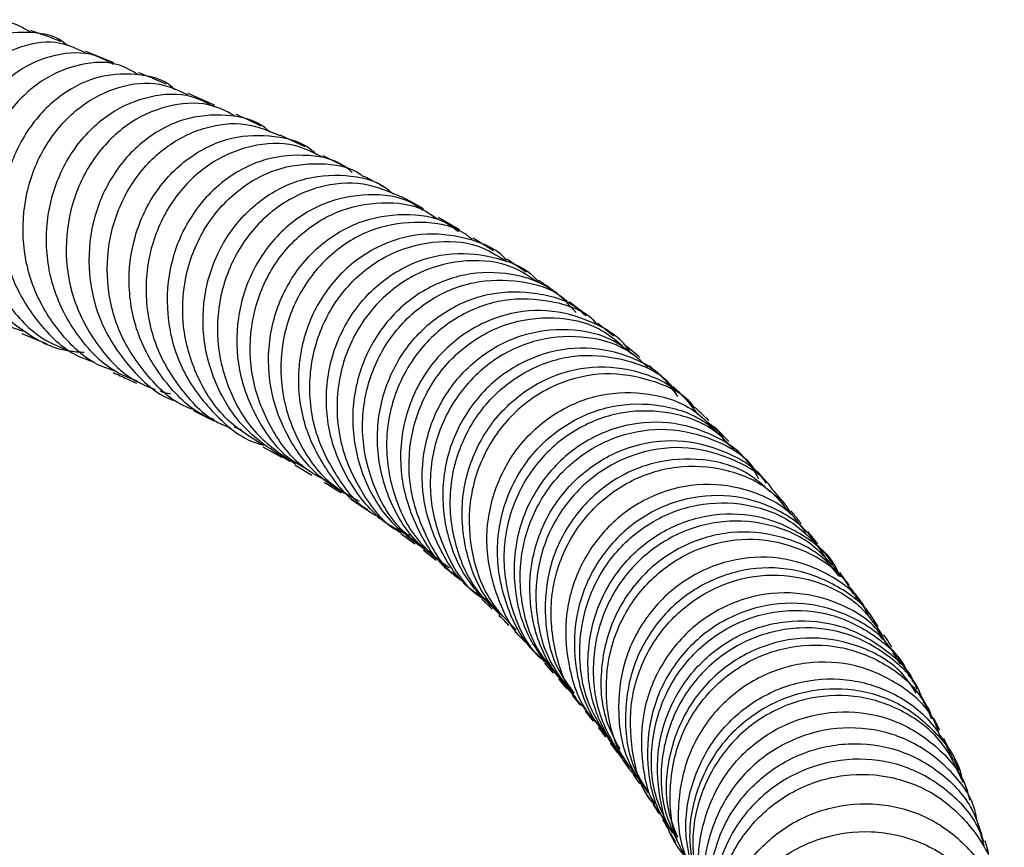
# Model space of a CAD drawing. Units: millimetres. Extents: x 5 to 995, y 5 to 995.
# Drawn here: x 535 to 545, y 805 to 813 of the extents above; entities that cross this region are included whole.
import ezdxf

# ---------------------------------------------------------------- set-up
doc = ezdxf.new("R2010")
doc.units = ezdxf.units.MM

msp = doc.modelspace()

# ---------------------------------------------------------------- linework, layer by layer
at = {"color": 7, "linetype": 'Continuous', "lineweight": 25}
for p, q in [((535.651, 812.843), (535.36, 812.959)), ((536.708, 812.399), (536.431, 812.519)), ((537.661, 811.96), (537.398, 812.084)), ((538.093, 811.743), (537.848, 811.867)), ((539.278, 811.089), (539.056, 811.219)), ((539.635, 810.869), (539.423, 811.001)), ((539.978, 810.646), (539.774, 810.782)), ((534.688, 810.004), (534.951, 809.894)), ((541.422, 809.529), (541.266, 809.667)), ((536.484, 809.196), (536.701, 809.086)), ((536.992, 808.991), (536.914, 809.021)), ((542.103, 808.87), (541.971, 809.006)), ((537.215, 808.813), (537.418, 808.702)), ((537.55, 808.625), (537.731, 808.517)), ((537.635, 808.618), (537.593, 808.631)), ((542.684, 808.223), (542.57, 808.356)), ((538.144, 808.26), (538.307, 808.152)), ((538.662, 807.904), (538.81, 807.796)), ((543.035, 807.795), (542.93, 807.925)), ((538.9, 807.728), (539.033, 807.623)), ((543.202, 807.579), (543.102, 807.711)), ((539.319, 807.385), (539.44, 807.279)), ((543.521, 807.147), (543.426, 807.277)), ((539.511, 807.215), (539.622, 807.11)), ((543.669, 806.929), (543.581, 807.06)), ((540.017, 806.711), (540.113, 806.608)), ((543.853, 806.614), (543.828, 806.65)), ((543.949, 806.494), (543.868, 806.624)), ((540.17, 806.543), (540.261, 806.44)), ((540.459, 806.208), (540.545, 806.105)), ((544.2, 806.059), (544.128, 806.188)), ((540.557, 806.113), (540.599, 806.05)), ((540.598, 806.039), (540.679, 805.937)), ((544.422, 805.627), (544.359, 805.755)), ((540.86, 805.704), (540.935, 805.604)), ((540.984, 805.538), (541.052, 805.441)), ((544.519, 805.413), (544.463, 805.54)), ((541.259, 805.183), (541.185, 805.293)), ((541.207, 805.216), (541.269, 805.123)), ((541.289, 805.133), (541.327, 805.066)), ((541.495, 804.755), (541.545, 804.668)), ((544.77, 804.663), (544.754, 804.765))]:
    msp.add_line(p, q, dxfattribs=at)
for points, knots in [([(534.775, 813.165), (534.716, 813.2), (534.55, 813.3), (534.205, 813.275), (533.816, 813.097), (533.481, 812.75), (533.254, 812.284), (533.17, 811.75), (533.247, 811.208), (533.486, 810.728), (533.805, 810.383), (534.064, 810.279), (534.162, 810.24)], [0, 0, 0, 0, 0.059615, 0.169335, 0.278931, 0.388503, 0.497913, 0.607074, 0.71603, 0.824919, 0.933756, 1, 1, 1, 1]), ([(535.167, 813.019), (535.164, 813.022), (535.072, 813.121), (534.797, 813.178), (534.398, 813.146), (534.003, 812.922), (533.684, 812.55), (533.484, 812.065), (533.436, 811.525), (533.551, 810.987), (533.831, 810.527), (534.147, 810.226), (534.378, 810.15), (534.442, 810.129)], [0, 0, 0, 0, 0.003242, 0.109352, 0.215438, 0.321451, 0.427401, 0.53343, 0.639677, 0.746114, 0.852712, 0.959523, 1, 1, 1, 1]), ([(535.096, 813.065), (535.088, 813.068), (534.997, 813.105), (534.885, 813.145), (534.782, 813.181)], [0, 0, 0, 0, 0.085508, 1, 1, 1, 1]), ([(534.697, 810.026), (534.627, 810.049), (534.391, 810.13), (534.076, 810.438), (533.804, 810.902), (533.697, 811.44), (533.754, 811.98), (533.961, 812.461), (534.289, 812.83), (534.684, 813.039), (535.066, 813.088), (535.269, 812.989), (535.355, 812.947)], [0, 0, 0, 0, 0.04537, 0.154531, 0.263585, 0.372545, 0.481558, 0.590754, 0.700105, 0.809545, 0.919135, 1, 1, 1, 1]), ([(535.343, 809.803), (535.288, 809.806), (535.052, 809.818), (534.674, 810.022), (534.281, 810.393), (534.033, 810.888), (533.952, 811.433), (534.04, 811.97), (534.278, 812.434), (534.629, 812.775), (535.038, 812.948), (535.403, 812.966), (535.581, 812.863), (535.644, 812.827)], [0, 0, 0, 0, 0.031439, 0.133674, 0.235695, 0.337561, 0.439297, 0.540808, 0.642048, 0.74315, 0.844197, 0.945182, 1, 1, 1, 1]), ([(535.904, 812.72), (535.842, 812.757), (535.665, 812.861), (535.299, 812.846), (534.885, 812.677), (534.529, 812.337), (534.287, 811.874), (534.195, 811.339), (534.271, 810.793), (534.516, 810.308), (534.839, 809.96), (535.101, 809.854), (535.197, 809.815)], [0, 0, 0, 0, 0.0585484, 0.1686273, 0.2785958, 0.3885656, 0.4983975, 0.6080029, 0.7174464, 0.8268562, 0.9362287, 1, 1, 1, 1]), ([(536.294, 812.557), (536.286, 812.565), (536.181, 812.674), (535.883, 812.739), (535.459, 812.712), (535.044, 812.491), (534.71, 812.119), (534.501, 811.633), (534.451, 811.091), (534.571, 810.549), (534.861, 810.088), (535.173, 809.793), (535.394, 809.721), (535.443, 809.705)], [0, 0, 0, 0, 0.009279, 0.115766, 0.222256, 0.32868, 0.435035, 0.541473, 0.648116, 0.754924, 0.861845, 0.968985, 1, 1, 1, 1]), ([(536.201, 812.619), (536.169, 812.633), (536.083, 812.671), (535.978, 812.712), (535.912, 812.738)], [0, 0, 0, 0, 0.369616, 1, 1, 1, 1]), ([(535.653, 809.611), (535.603, 809.628), (535.382, 809.703), (535.073, 810.001), (534.788, 810.464), (534.674, 811.006), (534.731, 811.548), (534.945, 812.032), (535.286, 812.402), (535.701, 812.61), (536.109, 812.656), (536.331, 812.553), (536.427, 812.508)], [0, 0, 0, 0, 0.032814, 0.143088, 0.253287, 0.363385, 0.473487, 0.58376, 0.694161, 0.804626, 0.915194, 1, 1, 1, 1]), ([(535.899, 809.503), (535.83, 809.529), (535.59, 809.62), (535.274, 809.946), (535.008, 810.428), (534.917, 810.977), (535, 811.517), (535.241, 811.987), (535.602, 812.334), (536.029, 812.512), (536.423, 812.532), (536.624, 812.424), (536.7, 812.383)], [0, 0, 0, 0, 0.045236, 0.1566537, 0.2678658, 0.3789935, 0.4899168, 0.600567, 0.7110599, 0.8215166, 0.9319211, 1, 1, 1, 1]), ([(536.927, 812.281), (536.853, 812.322), (536.654, 812.433), (536.26, 812.419), (535.828, 812.247), (535.461, 811.903), (535.214, 811.436), (535.124, 810.898), (535.208, 810.35), (535.467, 809.866), (535.778, 809.537), (536.017, 809.443), (536.087, 809.415)], [0, 0, 0, 0, 0.06675, 0.177918, 0.288997, 0.400106, 0.511091, 0.621863, 0.732519, 0.843171, 0.953798, 1, 1, 1, 1]), ([(537.29, 812.113), (537.273, 812.129), (537.152, 812.245), (536.829, 812.312), (536.384, 812.276), (535.955, 812.047), (535.616, 811.666), (535.409, 811.173), (535.369, 810.627), (535.503, 810.085), (535.812, 809.632), (536.106, 809.356), (536.299, 809.295), (536.318, 809.289)], [0, 0, 0, 0, 0.017246, 0.124978, 0.23274, 0.340444, 0.44808, 0.555819, 0.663738, 0.771777, 0.879894, 0.98826, 1, 1, 1, 1]), ([(537.195, 812.179), (537.126, 812.213), (537.046, 812.253), (536.949, 812.294), (536.936, 812.3)], [0, 0, 0, 0, 0.865806, 1, 1, 1, 1]), ([(536.487, 809.204), (536.472, 809.209), (536.285, 809.27), (535.996, 809.545), (535.69, 809.998), (535.56, 810.541), (535.604, 811.087), (535.814, 811.579), (536.159, 811.96), (536.587, 812.18), (537.029, 812.234), (537.279, 812.127), (537.396, 812.078)], [0, 0, 0, 0, 0.009405, 0.121018, 0.232593, 0.344057, 0.455452, 0.566994, 0.678673, 0.790406, 0.9022, 1, 1, 1, 1]), ([(536.706, 809.099), (536.68, 809.109), (536.481, 809.18), (536.188, 809.473), (535.897, 809.942), (535.785, 810.491), (535.851, 811.037), (536.084, 811.519), (536.445, 811.88), (536.888, 812.084), (537.339, 812.09), (537.657, 812.006), (537.769, 811.889), (537.78, 811.877)], [0, 0, 0, 0, 0.016388, 0.125019, 0.23342, 0.341745, 0.449918, 0.557849, 0.665601, 0.773346, 0.88107, 0.988703, 1, 1, 1, 1]), ([(537.842, 811.852), (537.746, 811.9), (537.519, 812.015), (537.091, 811.992), (536.647, 811.804), (536.278, 811.448), (536.037, 810.97), (535.961, 810.427), (536.063, 809.877), (536.344, 809.404), (536.636, 809.104), (536.84, 809.028), (536.873, 809.016)], [0, 0, 0, 0, 0.081246, 0.19364, 0.305978, 0.418337, 0.530562, 0.642578, 0.754543, 0.866533, 0.978492, 1, 1, 1, 1]), ([(538.154, 811.691), (538.127, 811.714), (537.987, 811.834), (537.638, 811.894), (537.177, 811.837), (536.743, 811.588), (536.408, 811.19), (536.216, 810.685), (536.196, 810.134), (536.355, 809.595), (536.688, 809.155), (536.999, 808.892), (537.196, 808.839), (537.216, 808.834)], [0, 0, 0, 0, 0.0252263, 0.1320663, 0.2389399, 0.3457516, 0.4524882, 0.5593525, 0.6663602, 0.7734401, 0.8806079, 0.9880359, 1, 1, 1, 1]), ([(537.225, 808.828), (537.1, 808.904), (536.817, 809.077), (536.52, 809.514), (536.358, 810.045), (536.38, 810.598), (536.574, 811.103), (536.911, 811.5), (537.347, 811.75), (537.809, 811.803), (538.139, 811.756), (538.263, 811.654), (538.271, 811.647)], [0, 0, 0, 0, 0.089761, 0.202534, 0.315228, 0.427816, 0.54049, 0.65331, 0.766185, 0.879067, 0.992124, 1, 1, 1, 1]), ([(537.495, 808.661), (537.338, 808.761), (537.023, 808.961), (536.712, 809.437), (536.565, 809.976), (536.603, 810.53), (536.815, 811.028), (537.167, 811.413), (537.612, 811.645), (538.081, 811.682), (538.429, 811.607), (538.565, 811.482), (538.59, 811.46)], [0, 0, 0, 0, 0.1090254, 0.2178313, 0.3265388, 0.4351707, 0.5436107, 0.6518293, 0.7600412, 0.868261, 0.9764038, 1, 1, 1, 1]), ([(538.509, 811.525), (538.455, 811.556), (538.382, 811.597), (538.296, 811.64), (538.274, 811.651)], [0, 0, 0, 0, 0.731731, 1, 1, 1, 1]), ([(538.672, 811.432), (538.541, 811.489), (538.269, 811.607), (537.795, 811.562), (537.347, 811.347), (536.986, 810.969), (536.764, 810.476), (536.713, 809.924), (536.848, 809.385), (537.133, 808.92), (537.422, 808.725), (537.557, 808.634)], [0, 0, 0, 0, 0.106045, 0.219623, 0.333194, 0.446777, 0.560223, 0.673489, 0.786784, 0.900097, 1, 1, 1, 1]), ([(538.895, 811.291), (538.856, 811.32), (538.693, 811.439), (538.318, 811.481), (537.844, 811.391), (537.414, 811.112), (537.095, 810.69), (536.929, 810.17), (536.94, 809.612), (537.141, 809.095), (537.399, 808.736), (537.608, 808.62), (537.656, 808.593)], [0, 0, 0, 0, 0.036553, 0.15261, 0.268687, 0.384667, 0.500603, 0.616719, 0.732951, 0.849215, 0.965616, 1, 1, 1, 1]), ([(538.905, 811.308), (538.896, 811.313), (538.824, 811.355), (538.743, 811.399), (538.673, 811.436)], [0, 0, 0, 0, 0.135924, 1, 1, 1, 1]), ([(537.87, 808.463), (537.797, 808.502), (537.562, 808.629), (537.282, 809.003), (537.081, 809.522), (537.069, 810.08), (537.234, 810.6), (537.553, 811.024), (537.984, 811.305), (538.459, 811.397), (538.838, 811.355), (539.004, 811.234), (539.046, 811.204)], [0, 0, 0, 0, 0.0506029, 0.1645207, 0.2784095, 0.3921878, 0.5059752, 0.6199157, 0.733922, 0.8478839, 0.9619651, 1, 1, 1, 1]), ([(538.231, 808.239), (538.091, 808.314), (537.786, 808.477), (537.457, 808.909), (537.268, 809.436), (537.267, 809.995), (537.445, 810.513), (537.777, 810.928), (538.216, 811.197), (538.695, 811.275), (539.071, 811.224), (539.231, 811.102), (539.268, 811.074)], [0, 0, 0, 0, 0.093127, 0.202794, 0.312298, 0.421792, 0.531164, 0.640323, 0.749421, 0.858554, 0.967636, 1, 1, 1, 1]), ([(539.414, 810.988), (539.385, 811.012), (539.234, 811.133), (538.866, 811.191), (538.385, 811.128), (537.938, 810.872), (537.596, 810.465), (537.404, 809.953), (537.39, 809.395), (537.567, 808.867), (537.838, 808.472), (538.078, 808.33), (538.158, 808.282)], [0, 0, 0, 0, 0.027521, 0.142037, 0.256446, 0.370921, 0.485391, 0.599702, 0.713902, 0.828153, 0.942387, 1, 1, 1, 1]), ([(539.771, 810.772), (539.77, 810.773), (539.671, 810.896), (539.355, 811.016), (538.883, 811.075), (538.397, 810.93), (537.982, 810.616), (537.689, 810.163), (537.562, 809.628), (537.616, 809.068), (537.862, 808.571), (538.117, 808.255), (538.298, 808.168), (538.312, 808.161)], [0, 0, 0, 0, 0.001146, 0.110995, 0.220908, 0.330804, 0.440594, 0.550421, 0.660406, 0.77045, 0.880483, 0.990707, 1, 1, 1, 1]), ([(538.418, 808.085), (538.411, 808.088), (538.238, 808.171), (537.988, 808.481), (537.738, 808.975), (537.681, 809.536), (537.806, 810.072), (538.095, 810.527), (538.511, 810.846), (538.992, 810.987), (539.441, 810.964), (539.67, 810.823), (539.764, 810.764)], [0, 0, 0, 0, 0.004582, 0.11892, 0.233295, 0.34759, 0.4618, 0.576158, 0.690613, 0.805035, 0.919485, 1, 1, 1, 1]), ([(538.757, 807.884), (538.689, 807.914), (538.45, 808.021), (538.147, 808.371), (537.907, 808.877), (537.856, 809.437), (537.99, 809.973), (538.289, 810.424), (538.71, 810.734), (539.201, 810.873), (539.678, 810.809), (539.998, 810.682), (540.1, 810.553), (540.104, 810.548)], [0, 0, 0, 0, 0.0425773, 0.1488699, 0.2549692, 0.3610536, 0.4670984, 0.572975, 0.678718, 0.7845126, 0.8903042, 0.9959987, 1, 1, 1, 1]), ([(540.098, 810.54), (540.013, 810.598), (539.796, 810.746), (539.354, 810.791), (538.866, 810.675), (538.434, 810.377), (538.121, 809.936), (537.972, 809.406), (538.005, 808.844), (538.233, 808.338), (538.476, 808.013), (538.653, 807.92), (538.667, 807.913)], [0, 0, 0, 0, 0.074268, 0.188927, 0.303515, 0.418192, 0.532807, 0.647246, 0.761675, 0.876161, 0.990586, 1, 1, 1, 1]), ([(540.501, 810.221), (540.428, 810.302), (540.247, 810.502), (539.827, 810.649), (539.331, 810.648), (538.852, 810.455), (538.46, 810.097), (538.207, 809.614), (538.127, 809.063), (538.238, 808.515), (538.505, 808.039), (538.785, 807.833), (538.916, 807.738)], [0, 0, 0, 0, 0.0710967, 0.1758214, 0.280611, 0.3853498, 0.4899868, 0.5947359, 0.699584, 0.804416, 0.9092765, 1, 1, 1, 1]), ([(538.915, 807.747), (538.826, 807.812), (538.587, 807.988), (538.348, 808.422), (538.23, 808.968), (538.306, 809.52), (538.555, 810.006), (538.944, 810.369), (539.424, 810.569), (539.916, 810.569), (540.27, 810.472), (540.401, 810.342), (540.418, 810.325)], [0, 0, 0, 0, 0.067767, 0.182107, 0.296422, 0.410624, 0.524886, 0.639295, 0.753719, 0.868084, 0.982597, 1, 1, 1, 1]), ([(540.303, 810.421), (540.242, 810.466), (540.18, 810.511), (540.111, 810.557), (540.109, 810.558)], [0, 0, 0, 0, 0.978448, 1, 1, 1, 1]), ([(539.172, 807.539), (539.044, 807.633), (538.764, 807.837), (538.498, 808.311), (538.386, 808.86), (538.466, 809.412), (538.721, 809.897), (539.116, 810.255), (539.599, 810.45), (540.093, 810.444), (540.451, 810.341), (540.583, 810.207), (540.602, 810.188)], [0, 0, 0, 0, 0.094463, 0.205487, 0.31641, 0.427361, 0.53822, 0.648897, 0.759604, 0.870372, 0.981068, 1, 1, 1, 1]), ([(540.718, 810.104), (540.707, 810.117), (540.585, 810.247), (540.239, 810.357), (539.746, 810.382), (539.256, 810.204), (538.85, 809.859), (538.579, 809.384), (538.481, 808.836), (538.576, 808.286), (538.802, 807.836), (539.04, 807.647), (539.132, 807.574)], [0, 0, 0, 0, 0.0123375, 0.1269154, 0.2413835, 0.3558741, 0.4704228, 0.5848576, 0.6991424, 0.8135029, 0.9278683, 1, 1, 1, 1]), ([(540.61, 810.197), (540.553, 810.241), (540.494, 810.286), (540.428, 810.333), (540.426, 810.334)], [0, 0, 0, 0, 0.966737, 1, 1, 1, 1]), ([(541.079, 809.788), (541.07, 809.802), (540.981, 809.957), (540.67, 810.14), (540.199, 810.274), (539.688, 810.207), (539.226, 809.96), (538.868, 809.556), (538.665, 809.045), (538.641, 808.483), (538.816, 807.956), (539.04, 807.597), (539.225, 807.48), (539.253, 807.462)], [0, 0, 0, 0, 0.011088, 0.118792, 0.226542, 0.33432, 0.441986, 0.549609, 0.657362, 0.765151, 0.872887, 0.980745, 1, 1, 1, 1]), ([(539.325, 807.394), (539.308, 807.405), (539.134, 807.514), (538.915, 807.863), (538.733, 808.387), (538.75, 808.95), (538.948, 809.463), (539.301, 809.872), (539.764, 810.128), (540.268, 810.194), (540.706, 810.106), (540.91, 809.938), (540.989, 809.873)], [0, 0, 0, 0, 0.0126844, 0.1270754, 0.2415326, 0.355913, 0.4702333, 0.5847076, 0.6992433, 0.8137124, 0.9282472, 1, 1, 1, 1]), ([(540.895, 809.973), (540.842, 810.018), (540.788, 810.063), (540.726, 810.11), (540.725, 810.111)], [0, 0, 0, 0, 0.98031, 1, 1, 1, 1]), ([(539.589, 807.191), (539.527, 807.228), (539.305, 807.361), (539.047, 807.744), (538.871, 808.274), (538.89, 808.835), (539.092, 809.349), (539.45, 809.756), (539.914, 810.008), (540.42, 810.072), (540.866, 809.978), (541.075, 809.804), (541.158, 809.734)], [0, 0, 0, 0, 0.043111, 0.153718, 0.264158, 0.374647, 0.485132, 0.59547, 0.705733, 0.816091, 0.926449, 1, 1, 1, 1]), ([(541.253, 809.65), (541.181, 809.714), (540.988, 809.888), (540.557, 809.992), (540.05, 809.949), (539.576, 809.713), (539.205, 809.319), (538.986, 808.814), (538.947, 808.253), (539.108, 807.722), (539.319, 807.36), (539.495, 807.241), (539.518, 807.225)], [0, 0, 0, 0, 0.067333, 0.181883, 0.296322, 0.410863, 0.525391, 0.639759, 0.754091, 0.868498, 0.982851, 1, 1, 1, 1]), ([(541.171, 809.75), (541.166, 809.755), (541.114, 809.8), (541.054, 809.847), (541.001, 809.889)], [0, 0, 0, 0, 0.0985424, 1, 1, 1, 1]), ([(541.569, 809.343), (541.517, 809.415), (541.37, 809.621), (540.981, 809.811), (540.482, 809.878), (539.975, 809.749), (539.538, 809.444), (539.225, 808.997), (539.078, 808.461), (539.122, 807.904), (539.331, 807.401), (539.586, 807.164), (539.704, 807.055)], [0, 0, 0, 0, 0.057477, 0.163791, 0.270177, 0.376529, 0.48276, 0.589059, 0.695452, 0.801802, 0.908113, 1, 1, 1, 1]), ([(539.706, 807.062), (539.621, 807.14), (539.399, 807.345), (539.207, 807.809), (539.154, 808.364), (539.295, 808.903), (539.603, 809.355), (540.037, 809.666), (540.544, 809.804), (541.039, 809.738), (541.382, 809.599), (541.497, 809.455), (541.51, 809.439)], [0, 0, 0, 0, 0.071364, 0.185598, 0.29983, 0.413967, 0.528194, 0.642555, 0.756889, 0.87117, 0.985595, 1, 1, 1, 1]), ([(539.812, 806.959), (539.732, 807.033), (539.516, 807.235), (539.33, 807.693), (539.278, 808.248), (539.421, 808.787), (539.732, 809.237), (540.168, 809.547), (540.674, 809.682), (541.177, 809.62), (541.572, 809.432), (541.724, 809.226), (541.778, 809.152)], [0, 0, 0, 0, 0.064187, 0.173609, 0.282992, 0.39246, 0.501881, 0.611167, 0.720538, 0.829973, 0.939329, 1, 1, 1, 1]), ([(535.646, 809.592), (535.696, 809.57), (535.783, 809.532), (535.858, 809.496), (535.89, 809.481)], [0, 0, 0, 0, 0.564476, 1, 1, 1, 1]), ([(541.745, 809.222), (541.737, 809.233), (541.631, 809.375), (541.298, 809.525), (540.805, 809.612), (540.292, 809.495), (539.846, 809.202), (539.52, 808.763), (539.358, 808.23), (539.39, 807.674), (539.567, 807.197), (539.787, 806.98), (539.874, 806.893)], [0, 0, 0, 0, 0.009423, 0.123944, 0.238351, 0.352744, 0.467224, 0.581628, 0.695872, 0.810184, 0.924505, 1, 1, 1, 1]), ([(541.663, 809.308), (541.622, 809.348), (541.576, 809.394), (541.523, 809.44), (541.517, 809.445)], [0, 0, 0, 0, 0.885863, 1, 1, 1, 1]), ([(536.248, 809.371), (536.231, 809.371), (536.194, 809.371), (536.161, 809.389), (536.143, 809.398)], [0, 0, 0, 0, 0.467222, 1, 1, 1, 1]), ([(540.025, 806.72), (540.005, 806.736), (539.84, 806.866), (539.657, 807.238), (539.533, 807.778), (539.613, 808.334), (539.867, 808.821), (540.265, 809.186), (540.757, 809.387), (541.269, 809.393), (541.699, 809.255), (541.886, 809.064), (541.957, 808.991)], [0, 0, 0, 0, 0.015719, 0.129821, 0.244011, 0.358136, 0.472229, 0.586479, 0.700781, 0.815011, 0.929336, 1, 1, 1, 1]), ([(540.239, 806.516), (540.181, 806.561), (539.975, 806.716), (539.761, 807.124), (539.644, 807.667), (539.726, 808.221), (539.983, 808.707), (540.384, 809.07), (540.876, 809.268), (541.39, 809.273), (541.825, 809.129), (542.015, 808.933), (542.089, 808.856)], [0, 0, 0, 0, 0.043675, 0.15428, 0.264764, 0.375343, 0.485952, 0.596452, 0.706942, 0.817558, 0.928178, 1, 1, 1, 1]), ([(542.166, 808.772), (542.103, 808.843), (541.928, 809.036), (541.509, 809.189), (540.996, 809.204), (540.498, 809.024), (540.085, 808.676), (539.811, 808.199), (539.71, 807.648), (539.812, 807.103), (539.986, 806.718), (540.154, 806.577), (540.18, 806.555)], [0, 0, 0, 0, 0.065674, 0.179947, 0.294088, 0.408311, 0.522548, 0.636637, 0.750664, 0.864769, 0.978824, 1, 1, 1, 1]), ([(541.892, 809.088), (541.887, 809.093), (541.843, 809.138), (541.794, 809.184), (541.749, 809.225)], [0, 0, 0, 0, 0.100215, 1, 1, 1, 1]), ([(542.419, 808.476), (542.381, 808.542), (542.26, 808.752), (541.9, 808.977), (541.409, 809.102), (540.889, 809.032), (540.42, 808.779), (540.058, 808.372), (539.853, 807.858), (539.835, 807.301), (539.987, 806.777), (540.217, 806.513), (540.324, 806.389)], [0, 0, 0, 0, 0.049185, 0.156237, 0.263368, 0.370477, 0.477451, 0.584443, 0.691513, 0.798519, 0.905435, 1, 1, 1, 1]), ([(542.054, 808.882), (542.048, 808.896), (542.013, 808.977), (541.938, 809.029), (541.876, 809.071)], [0, 0, 0, 0, 0.169652, 1, 1, 1, 1]), ([(540.334, 806.389), (540.251, 806.484), (540.045, 806.72), (539.903, 807.21), (539.913, 807.765), (540.114, 808.282), (540.47, 808.694), (540.937, 808.952), (541.458, 809.03), (541.945, 808.906), (542.269, 808.732), (542.366, 808.581), (542.375, 808.568)], [0, 0, 0, 0, 0.077873, 0.191799, 0.305737, 0.419583, 0.533538, 0.647604, 0.761618, 0.875602, 0.989729, 1, 1, 1, 1]), ([(540.503, 806.18), (540.391, 806.307), (540.158, 806.574), (540.001, 807.103), (540.018, 807.659), (540.221, 808.173), (540.582, 808.582), (541.051, 808.836), (541.571, 808.911), (542.059, 808.784), (542.384, 808.604), (542.482, 808.449), (542.492, 808.433)], [0, 0, 0, 0, 0.100979, 0.211765, 0.322527, 0.433343, 0.544163, 0.654885, 0.76573, 0.876634, 0.987458, 1, 1, 1, 1]), ([(542.568, 808.354), (542.565, 808.36), (542.477, 808.507), (542.166, 808.689), (541.685, 808.834), (541.162, 808.777), (540.686, 808.54), (540.312, 808.143), (540.092, 807.635), (540.059, 807.081), (540.185, 806.577), (540.388, 806.325), (540.475, 806.219)], [0, 0, 0, 0, 0.004308, 0.118364, 0.23231, 0.346204, 0.460191, 0.574137, 0.687936, 0.801797, 0.915663, 1, 1, 1, 1]), ([(542.305, 808.654), (542.273, 808.69), (542.234, 808.735), (542.19, 808.78), (542.182, 808.788)], [0, 0, 0, 0, 0.813246, 1, 1, 1, 1]), ([(542.54, 808.338), (542.466, 808.406), (542.269, 808.587), (541.831, 808.704), (541.315, 808.675), (540.829, 808.453), (540.443, 808.072), (540.204, 807.573), (540.153, 807.022), (540.248, 806.546), (540.419, 806.314), (540.479, 806.231)], [0, 0, 0, 0, 0.074329, 0.196953, 0.319509, 0.442065, 0.564574, 0.687054, 0.809543, 0.931983, 1, 1, 1, 1]), ([(540.611, 806.052), (540.578, 806.085), (540.413, 806.246), (540.265, 806.653), (540.211, 807.203), (540.356, 807.741), (540.667, 808.191), (541.107, 808.502), (541.617, 808.64), (542.126, 808.582), (542.526, 808.399), (542.682, 808.196), (542.737, 808.126)], [0, 0, 0, 0, 0.028669, 0.14231, 0.256011, 0.369717, 0.483459, 0.59725, 0.71104, 0.824889, 0.938746, 1, 1, 1, 1]), ([(542.5, 808.438), (542.5, 808.438), (542.462, 808.483), (542.421, 808.527), (542.38, 808.572)], [0, 0, 0, 0, 0.0000684, 1, 1, 1, 1]), ([(537.857, 808.441), (537.904, 808.414), (537.969, 808.376), (538.021, 808.341), (538.036, 808.332)], [0, 0, 0, 0, 0.730106, 1, 1, 1, 1]), ([(542.912, 807.912), (542.867, 807.976), (542.725, 808.176), (542.342, 808.369), (541.837, 808.451), (541.321, 808.336), (540.87, 808.044), (540.54, 807.608), (540.372, 807.078), (540.402, 806.526), (540.54, 806.104), (540.707, 805.927), (540.748, 805.885)], [0, 0, 0, 0, 0.054, 0.167798, 0.28159, 0.395379, 0.509112, 0.622847, 0.736532, 0.850179, 0.963817, 1, 1, 1, 1]), ([(543.15, 807.599), (543.075, 807.721), (542.912, 807.983), (542.491, 808.235), (541.988, 808.334), (541.469, 808.241), (541.008, 807.968), (540.661, 807.547), (540.474, 807.026), (540.477, 806.472), (540.631, 805.987), (540.841, 805.757), (540.926, 805.664)], [0, 0, 0, 0, 0.089786, 0.194685, 0.299561, 0.404377, 0.50919, 0.613958, 0.718706, 0.823462, 0.928181, 1, 1, 1, 1]), ([(540.871, 805.71), (540.784, 805.841), (540.594, 806.126), (540.511, 806.657), (540.597, 807.203), (540.864, 807.685), (541.271, 808.042), (541.768, 808.233), (542.286, 808.234), (542.767, 808.063), (542.99, 807.825), (543.099, 807.708)], [0, 0, 0, 0, 0.0965699, 0.2100228, 0.3234831, 0.4369783, 0.5505262, 0.664078, 0.7776929, 0.891329, 1, 1, 1, 1]), ([(542.755, 808.103), (542.737, 808.143), (542.699, 808.227), (542.622, 808.278), (542.581, 808.305)], [0, 0, 0, 0, 0.4739954, 1, 1, 1, 1]), ([(540.981, 805.545), (540.88, 805.7), (540.679, 806.009), (540.596, 806.567), (540.692, 807.112), (540.967, 807.588), (541.379, 807.938), (541.877, 808.12), (542.4, 808.117), (542.865, 807.922), (543.171, 807.678), (543.253, 807.488), (543.269, 807.451)], [0, 0, 0, 0, 0.1081262, 0.2162268, 0.324356, 0.4324724, 0.5405892, 0.6487449, 0.7568938, 0.8650949, 0.9733321, 1, 1, 1, 1]), ([(542.862, 808.009), (542.838, 808.04), (542.803, 808.084), (542.765, 808.128), (542.754, 808.141)], [0, 0, 0, 0, 0.706458, 1, 1, 1, 1]), ([(538.416, 808.08), (538.434, 808.069), (538.49, 808.032), (538.536, 807.997), (538.568, 807.973)], [0, 0, 0, 0, 0.313425, 1, 1, 1, 1]), ([(543.261, 807.489), (543.164, 807.602), (542.958, 807.841), (542.496, 808.029), (541.979, 808.052), (541.474, 807.884), (541.052, 807.547), (540.764, 807.079), (540.653, 806.537), (540.716, 805.991), (540.901, 805.687), (540.99, 805.541)], [0, 0, 0, 0, 0.101135, 0.214667, 0.328187, 0.441689, 0.555129, 0.668563, 0.781942, 0.895283, 1, 1, 1, 1]), ([(543.261, 807.457), (543.205, 807.525), (543.045, 807.722), (542.641, 807.896), (542.129, 807.946), (541.618, 807.801), (541.183, 807.484), (540.874, 807.03), (540.742, 806.497), (540.767, 806.004), (540.906, 805.741), (540.959, 805.641)], [0, 0, 0, 0, 0.06495, 0.187851, 0.310712, 0.433498, 0.556276, 0.679002, 0.80171, 0.924434, 1, 1, 1, 1]), ([(541.118, 805.39), (541.065, 805.458), (540.9, 805.672), (540.799, 806.13), (540.832, 806.679), (541.056, 807.184), (541.431, 807.579), (541.909, 807.816), (542.432, 807.873), (542.922, 807.735), (543.268, 807.515), (543.38, 807.318), (543.409, 807.267)], [0, 0, 0, 0, 0.053168, 0.166349, 0.279533, 0.392744, 0.506003, 0.619267, 0.732598, 0.84596, 0.959348, 1, 1, 1, 1]), ([(543.565, 807.051), (543.543, 807.094), (543.444, 807.285), (543.116, 807.514), (542.635, 807.677), (542.11, 807.646), (541.621, 807.432), (541.229, 807.057), (540.982, 806.563), (540.921, 806.016), (541.006, 805.542), (541.17, 805.311), (541.228, 805.229)], [0, 0, 0, 0, 0.0331, 0.146372, 0.259607, 0.372828, 0.486028, 0.599168, 0.712307, 0.825398, 0.938461, 1, 1, 1, 1]), ([(539.116, 807.556), (539.145, 807.533), (539.191, 807.497), (539.23, 807.462), (539.245, 807.45)], [0, 0, 0, 0, 0.631581, 1, 1, 1, 1]), ([(543.657, 806.923), (543.643, 806.953), (543.56, 807.134), (543.252, 807.366), (542.782, 807.554), (542.256, 807.549), (541.759, 807.36), (541.35, 807.006), (541.079, 806.526), (540.993, 805.984), (541.051, 805.518), (541.196, 805.288), (541.244, 805.213)], [0, 0, 0, 0, 0.0230362, 0.1383154, 0.2535664, 0.368784, 0.4839386, 0.599097, 0.7142229, 0.8293498, 0.9445103, 1, 1, 1, 1]), ([(543.364, 807.363), (543.34, 807.396), (543.309, 807.441), (543.276, 807.484), (543.267, 807.495)], [0, 0, 0, 0, 0.741879, 1, 1, 1, 1]), ([(541.318, 805.064), (541.306, 805.079), (541.175, 805.232), (541.073, 805.623), (541.056, 806.17), (541.239, 806.694), (541.581, 807.118), (542.04, 807.398), (542.559, 807.5), (543.066, 807.41), (543.482, 807.18), (543.645, 806.936), (543.715, 806.832)], [0, 0, 0, 0, 0.01176, 0.124604, 0.237444, 0.35031, 0.463214, 0.576114, 0.68907, 0.802051, 0.915054, 1, 1, 1, 1]), ([(543.765, 806.741), (543.732, 806.793), (543.609, 806.987), (543.25, 807.195), (542.752, 807.313), (542.228, 807.237), (541.756, 806.981), (541.395, 806.574), (541.186, 806.061), (541.175, 805.514), (541.266, 805.107), (541.398, 804.939), (541.418, 804.914)], [0, 0, 0, 0, 0.043642, 0.160733, 0.277783, 0.394814, 0.511822, 0.628767, 0.745713, 0.862616, 0.979493, 1, 1, 1, 1]), ([(543.443, 807.219), (543.436, 807.241), (543.42, 807.295), (543.378, 807.333), (543.354, 807.355)], [0, 0, 0, 0, 0.4213032, 1, 1, 1, 1]), ([(543.889, 806.551), (543.855, 806.613), (543.739, 806.821), (543.386, 807.055), (542.895, 807.199), (542.369, 807.15), (541.886, 806.92), (541.504, 806.533), (541.272, 806.033), (541.227, 805.485), (541.325, 805.018), (541.493, 804.794), (541.551, 804.717)], [0, 0, 0, 0, 0.047627, 0.159387, 0.271117, 0.382816, 0.494457, 0.606109, 0.717743, 0.829387, 0.941075, 1, 1, 1, 1]), ([(541.512, 804.763), (541.449, 804.883), (541.299, 805.164), (541.271, 805.677), (541.406, 806.209), (541.716, 806.662), (542.154, 806.978), (542.665, 807.122), (543.189, 807.079), (543.639, 806.85), (543.921, 806.6), (543.986, 806.423), (543.994, 806.402)], [0, 0, 0, 0, 0.0832471, 0.1958457, 0.3084686, 0.4211231, 0.5337707, 0.6464725, 0.7591947, 0.8719415, 0.9847437, 1, 1, 1, 1]), ([(539.69, 807.046), (539.692, 807.044), (539.729, 807.01), (539.762, 806.975), (539.794, 806.942)], [0, 0, 0, 0, 0.044453, 1, 1, 1, 1]), ([(541.66, 804.504), (541.643, 804.522), (541.5, 804.672), (541.374, 805.061), (541.329, 805.606), (541.486, 806.139), (541.805, 806.582), (542.252, 806.887), (542.765, 807.016), (543.288, 806.961), (543.731, 806.719), (544.005, 806.467), (544.066, 806.292), (544.072, 806.274)], [0, 0, 0, 0, 0.014688, 0.122863, 0.23105, 0.339192, 0.447308, 0.55542, 0.663494, 0.771597, 0.879718, 0.98786, 1, 1, 1, 1]), ([(539.858, 806.878), (539.875, 806.861), (539.91, 806.826), (539.942, 806.792), (539.958, 806.775)], [0, 0, 0, 0, 0.510713, 1, 1, 1, 1]), ([(544.125, 806.187), (544.122, 806.198), (544.067, 806.368), (543.803, 806.621), (543.367, 806.875), (542.845, 806.944), (542.328, 806.827), (541.875, 806.534), (541.543, 806.098), (541.381, 805.574), (541.386, 805.048), (541.528, 804.749), (541.591, 804.615)], [0, 0, 0, 0, 0.007735, 0.120472, 0.233239, 0.345964, 0.458669, 0.571352, 0.683975, 0.7966, 0.909191, 1, 1, 1, 1]), ([(544.071, 806.231), (544.021, 806.306), (543.879, 806.52), (543.491, 806.737), (542.985, 806.84), (542.461, 806.75), (541.995, 806.482), (541.64, 806.065), (541.453, 805.552), (541.424, 805.075), (541.528, 804.812), (541.564, 804.72)], [0, 0, 0, 0, 0.066403, 0.190237, 0.314037, 0.437808, 0.561522, 0.685257, 0.808986, 0.932735, 1, 1, 1, 1]), ([(543.813, 806.712), (543.803, 806.728), (543.777, 806.772), (543.747, 806.815), (543.728, 806.842)], [0, 0, 0, 0, 0.3774742, 1, 1, 1, 1]), ([(541.668, 804.484), (541.635, 804.539), (541.507, 804.751), (541.464, 805.195), (541.556, 805.734), (541.834, 806.21), (542.249, 806.559), (542.751, 806.743), (543.278, 806.741), (543.755, 806.552), (544.094, 806.274), (544.195, 806.041), (544.229, 805.961)], [0, 0, 0, 0, 0.040015, 0.152649, 0.265306, 0.37799, 0.490667, 0.603396, 0.716141, 0.828912, 0.941736, 1, 1, 1, 1]), ([(543.799, 806.702), (543.831, 806.669), (543.876, 806.621), (543.89, 806.556), (543.894, 806.536)], [0, 0, 0, 0, 0.6850256, 1, 1, 1, 1]), ([(544.305, 805.826), (544.288, 805.869), (544.21, 806.068), (543.907, 806.33), (543.444, 806.546), (542.917, 806.575), (542.406, 806.418), (541.974, 806.091), (541.673, 805.63), (541.553, 805.097), (541.577, 804.644), (541.698, 804.419), (541.733, 804.354)], [0, 0, 0, 0, 0.032007, 0.147297, 0.262615, 0.377891, 0.493143, 0.608378, 0.723553, 0.83873, 0.953876, 1, 1, 1, 1]), ([(540.318, 806.376), (540.321, 806.373), (540.351, 806.339), (540.379, 806.304), (540.405, 806.273)], [0, 0, 0, 0, 0.099206, 1, 1, 1, 1]), ([(541.775, 804.219), (541.724, 804.385), (541.618, 804.725), (541.69, 805.269), (541.928, 805.762), (542.319, 806.142), (542.809, 806.364), (543.338, 806.402), (543.835, 806.252), (544.242, 805.955), (544.388, 805.67), (544.457, 805.536)], [0, 0, 0, 0, 0.106801, 0.219838, 0.332895, 0.445947, 0.559053, 0.672169, 0.785311, 0.898504, 1, 1, 1, 1]), ([(544.079, 806.277), (544.064, 806.303), (544.041, 806.347), (544.014, 806.39), (544.003, 806.406)], [0, 0, 0, 0, 0.621768, 1, 1, 1, 1]), ([(541.804, 804.151), (541.757, 804.319), (541.659, 804.663), (541.745, 805.207), (541.996, 805.693), (542.398, 806.063), (542.894, 806.271), (543.422, 806.294), (543.921, 806.133), (544.307, 805.805), (544.525, 805.5), (544.55, 805.315), (544.552, 805.296)], [0, 0, 0, 0, 0.105172, 0.215512, 0.325823, 0.436111, 0.546345, 0.656593, 0.766836, 0.877088, 0.987395, 1, 1, 1, 1]), ([(544.547, 805.32), (544.489, 805.449), (544.362, 805.731), (543.978, 806.041), (543.49, 806.217), (542.959, 806.207), (542.459, 806.012), (542.049, 805.652), (541.786, 805.172), (541.687, 804.627), (541.777, 804.276), (541.822, 804.104)], [0, 0, 0, 0, 0.09467, 0.208239, 0.321834, 0.435391, 0.548924, 0.662445, 0.775907, 0.889369, 1, 1, 1, 1]), ([(541.886, 803.996), (541.854, 804.083), (541.759, 804.34), (541.799, 804.809), (541.997, 805.319), (542.362, 805.728), (542.838, 805.986), (543.365, 806.064), (543.882, 805.955), (544.307, 805.671), (544.568, 805.364), (544.616, 805.153), (544.627, 805.106)], [0, 0, 0, 0, 0.057623, 0.171314, 0.285018, 0.398719, 0.512475, 0.626239, 0.74003, 0.853867, 0.967694, 1, 1, 1, 1]), ([(544.229, 805.974), (544.224, 805.999), (544.212, 806.061), (544.168, 806.108), (544.142, 806.136)], [0, 0, 0, 0, 0.399042, 1, 1, 1, 1]), ([(544.315, 805.843), (544.303, 805.869), (544.283, 805.911), (544.259, 805.954), (544.249, 805.971)], [0, 0, 0, 0, 0.59886, 1, 1, 1, 1]), ([(540.732, 805.871), (540.748, 805.851), (540.775, 805.817), (540.8, 805.783), (540.81, 805.769)], [0, 0, 0, 0, 0.583208, 1, 1, 1, 1]), ([(544.707, 804.892), (544.7, 804.931), (544.664, 805.135), (544.421, 805.448), (544.012, 805.755), (543.501, 805.891), (542.97, 805.841), (542.482, 805.607), (542.097, 805.217), (541.873, 804.719), (541.809, 804.249), (541.893, 803.984), (541.922, 803.893)], [0, 0, 0, 0, 0.026572, 0.140822, 0.255057, 0.369317, 0.483543, 0.597746, 0.711941, 0.826078, 0.940211, 1, 1, 1, 1]), ([(541.933, 803.787), (541.931, 803.793), (541.86, 803.968), (541.887, 804.358), (542.038, 804.879), (542.376, 805.316), (542.832, 805.61), (543.356, 805.729), (543.883, 805.66), (544.339, 805.411), (544.661, 805.064), (544.741, 804.787), (544.774, 804.672)], [0, 0, 0, 0, 0.004529, 0.118852, 0.233179, 0.347502, 0.46188, 0.576261, 0.690672, 0.805123, 0.919562, 1, 1, 1, 1]), ([(540.992, 805.57), (541.008, 805.528), (541.043, 805.433), (541.121, 805.367), (541.164, 805.331)], [0, 0, 0, 0, 0.443379, 1, 1, 1, 1]), ([(544.78, 804.631), (544.767, 804.681), (544.711, 804.894), (544.436, 805.198), (543.998, 805.472), (543.474, 805.568), (542.945, 805.476), (542.474, 805.205), (542.115, 804.785), (541.938, 804.273), (541.892, 803.885), (541.954, 803.708), (541.956, 803.702)], [0, 0, 0, 0, 0.036406, 0.156375, 0.276327, 0.396307, 0.516257, 0.636182, 0.756104, 0.875964, 0.99582, 1, 1, 1, 1]), ([(541.098, 805.376), (541.119, 805.347), (541.142, 805.315), (541.163, 805.283), (541.165, 805.28)], [0, 0, 0, 0, 0.895198, 1, 1, 1, 1]), ([(541.994, 803.622), (541.978, 803.715), (541.933, 803.988), (542.061, 804.443), (542.353, 804.904), (542.79, 805.236), (543.306, 805.397), (543.839, 805.37), (544.327, 805.161), (544.688, 804.797), (544.882, 804.462), (544.89, 804.265), (544.891, 804.237)], [0, 0, 0, 0, 0.059773, 0.174873, 0.289964, 0.405105, 0.520246, 0.635416, 0.750625, 0.865821, 0.98105, 1, 1, 1, 1]), ([(544.61, 805.199), (544.603, 805.216), (544.588, 805.259), (544.568, 805.301), (544.557, 805.326)], [0, 0, 0, 0, 0.4168, 1, 1, 1, 1]), ([(541.312, 805.059), (541.312, 805.058), (541.333, 805.027), (541.351, 804.997), (541.368, 804.968)], [0, 0, 0, 0, 0.031938, 1, 1, 1, 1]), ([(541.997, 803.49), (542.009, 803.661), (542.035, 804.014), (542.301, 804.491), (542.705, 804.86), (543.21, 805.066), (543.748, 805.086), (544.255, 804.92), (544.66, 804.589), (544.915, 804.186), (544.943, 803.896), (544.955, 803.776)], [0, 0, 0, 0, 0.108542, 0.224206, 0.339916, 0.455616, 0.571342, 0.687101, 0.802845, 0.918625, 1, 1, 1, 1]), ([(541.406, 804.905), (541.421, 804.883), (541.44, 804.852), (541.456, 804.823), (541.461, 804.815)], [0, 0, 0, 0, 0.734251, 1, 1, 1, 1]), ([(542.017, 803.399), (542.018, 803.451), (542.021, 803.686), (542.215, 804.073), (542.577, 804.481), (543.065, 804.735), (543.603, 804.807), (544.128, 804.689), (544.575, 804.399), (544.875, 803.975), (545.012, 803.581), (544.979, 803.357), (544.972, 803.302)], [0, 0, 0, 0, 0.0334113, 0.149457, 0.2655459, 0.3816198, 0.4977107, 0.6138276, 0.7299203, 0.8460468, 0.9621564, 1, 1, 1, 1]), ([(544.828, 804.549), (544.82, 804.581), (544.81, 804.625), (544.795, 804.668), (544.792, 804.679)], [0, 0, 0, 0, 0.750028, 1, 1, 1, 1])]:
    msp.add_open_spline(points, degree=3, knots=knots, dxfattribs=at)

doc.saveas('drawing.dxf')
